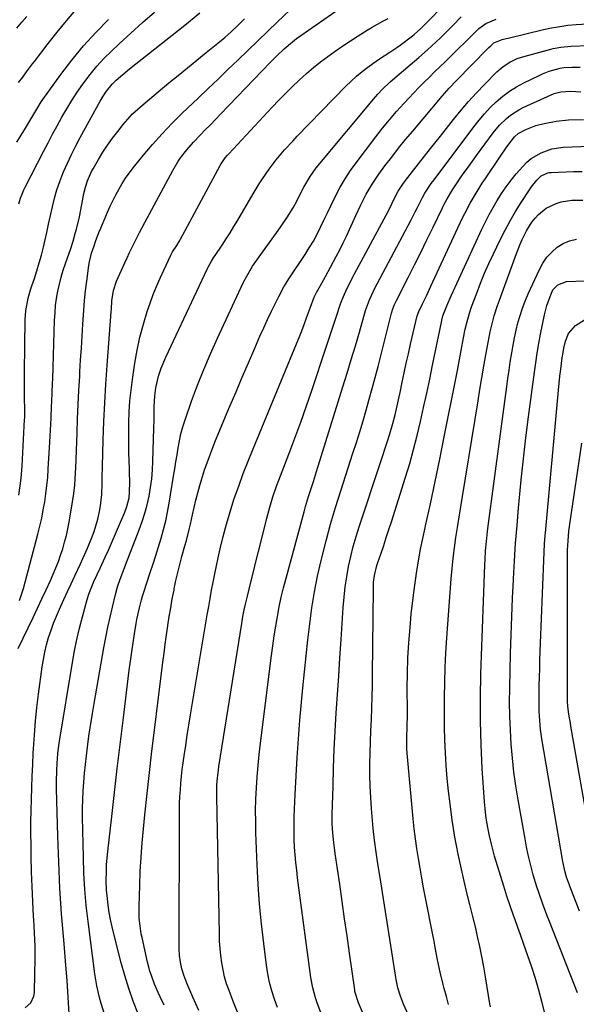
# Model space of a CAD drawing. Units: inches. Extents: x 1852004 to 1857333, y 452944 to 458351.
# Drawn here: x 1852395 to 1852609, y 453336 to 453713 of the extents above; entities that cross this region are included whole.
import ezdxf

# ---------------------------------------------------------------- set-up
doc = ezdxf.new("R2010")
doc.units = ezdxf.units.IN
doc.header["$MEASUREMENT"] = 0
doc.layers.add('7', color=7, linetype='Continuous')
doc.layers.add('8', color=7, linetype='Continuous')

msp = doc.modelspace()

# ---------------------------------------------------------------- linework, layer by layer
at = {"layer": '7', "color": 18}
for points in [[(1852394.78, 453472.3, 1874), (1852400.53, 453484.24, 1874), (1852402.21, 453487.77, 1874), (1852403.87, 453491.31, 1874), (1852405.5, 453494.86, 1874), (1852407.12, 453498.42, 1874), (1852408.18, 453500.79, 1874), (1852409.2, 453503.19, 1874), (1852410.17, 453505.61, 1874), (1852411.04, 453508.07, 1874), (1852411.86, 453510.55, 1874), (1852412.58, 453513.06, 1874), (1852413.24, 453515.58, 1874), (1852413.8, 453518.13, 1874), (1852414.3, 453520.69, 1874), (1852415.64, 453528.47, 1874), (1852416.12, 453531.69, 1874), (1852416.45, 453534.92, 1874), (1852416.75, 453539.79, 1874), (1852416.82, 453541.42, 1874), (1852417.34, 453554.98, 1874), (1852417.56, 453560.39, 1874), (1852417.8, 453565.81, 1874), (1852418.07, 453571.22, 1874), (1852418.35, 453576.63, 1874), (1852418.45, 453578.32, 1874), (1852418.71, 453582.88, 1874), (1852418.97, 453587.45, 1874), (1852419.25, 453592.01, 1874), (1852419.52, 453596.58, 1874), (1852419.63, 453598.26, 1874), (1852419.9, 453601.98, 1874), (1852420.21, 453605.69, 1874), (1852420.6, 453609.4, 1874), (1852421.04, 453613.1, 1874), (1852421.82, 453619.13, 1874), (1852422.04, 453620.49, 1874), (1852422.91, 453623.82, 1874), (1852423.83, 453626.6, 1874), (1852424.42, 453628.3, 1874), (1852425.7, 453631.68, 1874), (1852426.38, 453633.36, 1874), (1852429, 453639.53, 1874), (1852430, 453641.78, 1874), (1852432.17, 453646.18, 1874), (1852434.6, 453650.45, 1874), (1852435.92, 453652.51, 1874), (1852438.84, 453656.45, 1874), (1852442.7, 453661.24, 1874), (1852446.25, 453665.47, 1874), (1852449.91, 453669.6, 1874), (1852453.74, 453673.59, 1874), (1852457.66, 453677.48, 1874), (1852463.7, 453683.22, 1874), (1852467.52, 453686.86, 1874), (1852471.33, 453690.51, 1874), (1852475.14, 453694.16, 1874), (1852478.94, 453697.82, 1874), (1852482.74, 453701.48, 1874), (1852486.54, 453705.13, 1874), (1852490.34, 453708.79, 1874), (1852494.14, 453712.45, 1874), (1852505.96, 453723.82, 1874)], [(1852397.39, 453334.67, 1876), (1852399.6, 453336.53, 1876), (1852400.81, 453339.1, 1876), (1852401.03, 453340.56, 1876), (1852401.21, 453347.81, 1876), (1852401.26, 453352.99, 1876), (1852401.23, 453358.16, 1876), (1852401.05, 453363.34, 1876), (1852400.77, 453368.51, 1876), (1852400.7, 453369.62, 1876), (1852400.36, 453375.34, 1876), (1852400.08, 453381.07, 1876), (1852399.89, 453386.8, 1876), (1852399.76, 453392.54, 1876), (1852399.69, 453397, 1876), (1852399.65, 453401.41, 1876), (1852399.66, 453405.81, 1876), (1852399.73, 453410.21, 1876), (1852399.85, 453414.61, 1876), (1852400.01, 453419.01, 1876), (1852400.18, 453423.41, 1876), (1852400.37, 453427.81, 1876), (1852400.57, 453432.2, 1876), (1852400.65, 453433.93, 1876), (1852400.97, 453439.18, 1876), (1852401.37, 453444.42, 1876), (1852401.92, 453449.65, 1876), (1852402.55, 453454.88, 1876), (1852403.95, 453465.27, 1876), (1852404.41, 453468.12, 1876), (1852404.96, 453470.96, 1876), (1852405.65, 453473.76, 1876), (1852406.44, 453476.54, 1876), (1852407.35, 453479.29, 1876), (1852408.33, 453482.01, 1876), (1852409.4, 453484.69, 1876), (1852410.55, 453487.35, 1876), (1852412.26, 453491.13, 1876), (1852413.64, 453494.14, 1876), (1852415.04, 453497.15, 1876), (1852416.46, 453500.14, 1876), (1852418.66, 453504.76, 1876), (1852419.59, 453506.77, 1876), (1852421.37, 453510.83, 1876), (1852423.03, 453514.89, 1876), (1852423.88, 453517.2, 1876), (1852425.29, 453521.91, 1876), (1852425.95, 453524.88, 1876), (1852426.32, 453527.02, 1876), (1852426.78, 453531.33, 1876), (1852426.91, 453535.67, 1876), (1852426.95, 453537.85, 1876), (1852427.06, 453542.2, 1876), (1852427.34, 453552.18, 1876), (1852427.59, 453559.35, 1876), (1852427.91, 453566.51, 1876), (1852428.34, 453573.66, 1876), (1852428.83, 453580.81, 1876), (1852430.38, 453601.37, 1876), (1852430.46, 453602.41, 1876), (1852430.71, 453605.52, 1876), (1852431.29, 453609.46, 1876), (1852432.49, 453613.08, 1876), (1852435.67, 453620.13, 1876), (1852436.56, 453622.08, 1876), (1852437.47, 453624.03, 1876), (1852439.36, 453627.89, 1876), (1852441.31, 453631.71, 1876), (1852442.3, 453633.62, 1876), (1852443.31, 453635.52, 1876), (1852453.98, 453655.47, 1876), (1852455.93, 453658.78, 1876), (1852457.01, 453660.37, 1876), (1852459.35, 453663.43, 1876), (1852461.88, 453666.34, 1876), (1852464.46, 453669.01, 1876), (1852466.44, 453671.02, 1876), (1852468.42, 453673.04, 1876), (1852470.38, 453675.07, 1876), (1852472.34, 453677.1, 1876), (1852491.44, 453697.02, 1876), (1852493.75, 453699.36, 1876), (1852496.73, 453702.16, 1876), (1852499.82, 453704.83, 1876), (1852501.44, 453706.07, 1876), (1852503.09, 453707.28, 1876), (1852523.63, 453721.69, 1876)], [(1852394.92, 453689.27, 1864), (1852396.49, 453691.24, 1864), (1852397.98, 453693.27, 1864), (1852400.21, 453696.32, 1864), (1852400.97, 453697.32, 1864), (1852406.21, 453704.18, 1864), (1852409.67, 453708.55, 1864), (1852413.22, 453712.84, 1864), (1852416.91, 453717.01, 1864)], [(1852394.97, 453642.66, 1868), (1852395.63, 453644.86, 1868), (1852396.91, 453648.05, 1868), (1852397.41, 453649.08, 1868), (1852404.47, 453662.73, 1868), (1852406.2, 453666.05, 1868), (1852407.96, 453669.35, 1868), (1852409.74, 453672.64, 1868), (1852411.55, 453675.92, 1868), (1852413.42, 453679.16, 1868), (1852415.37, 453682.35, 1868), (1852417.41, 453685.48, 1868), (1852419.52, 453688.56, 1868), (1852422.33, 453692.31, 1868), (1852424.89, 453695.44, 1868), (1852427.63, 453698.41, 1868), (1852430.49, 453701.27, 1868), (1852433.43, 453704.04, 1868), (1852437.9, 453708.16, 1868), (1852442.43, 453712.21, 1868), (1852447.04, 453716.17, 1868)], [(1852394.27, 453710.02, 1862), (1852396.16, 453712.28, 1862), (1852398.07, 453714.53, 1862)], [(1852394.31, 453666.41, 1866), (1852395.96, 453669.05, 1866), (1852397.59, 453671.7, 1866), (1852399.67, 453675.14, 1866), (1852400.8, 453677.03, 1866), (1852401.89, 453678.94, 1866), (1852403.63, 453681.74, 1866), (1852404.26, 453682.65, 1866), (1852411.13, 453692.24, 1866), (1852415.35, 453697.81, 1866), (1852419.76, 453703.21, 1866), (1852424.47, 453708.37, 1866), (1852429.36, 453713.35, 1866)], [(1852395.24, 453490.7, 1872), (1852396.45, 453494.14, 1872), (1852396.79, 453495.3, 1872), (1852402.33, 453516.17, 1872), (1852403.1, 453519.23, 1872), (1852403.8, 453522.3, 1872), (1852404.4, 453525.4, 1872), (1852404.95, 453528.5, 1872), (1852405.4, 453531.62, 1872), (1852405.79, 453534.75, 1872), (1852406.09, 453537.89, 1872), (1852406.32, 453541.03, 1872), (1852406.93, 453551.37, 1872), (1852407.06, 453553.66, 1872), (1852407.19, 453555.94, 1872), (1852407.4, 453560.52, 1872), (1852407.59, 453565.09, 1872), (1852407.66, 453566.85, 1872), (1852407.8, 453570.38, 1872), (1852407.93, 453573.9, 1872), (1852407.99, 453575.67, 1872), (1852408.72, 453598.19, 1872), (1852408.88, 453600.96, 1872), (1852409.12, 453603.72, 1872), (1852409.49, 453606.46, 1872), (1852409.95, 453609.2, 1872), (1852410.54, 453611.91, 1872), (1852411.21, 453614.6, 1872), (1852412, 453617.26, 1872), (1852412.86, 453619.9, 1872), (1852414.89, 453625.63, 1872), (1852415.83, 453628.45, 1872), (1852416.66, 453631.3, 1872), (1852417.14, 453633.06, 1872), (1852418.29, 453637.71, 1872), (1852419.22, 453642.41, 1872), (1852419.96, 453646.62, 1872), (1852420.52, 453649.12, 1872), (1852421.31, 453651.55, 1872), (1852422.9, 453655.06, 1872), (1852423.51, 453656.19, 1872), (1852425.52, 453659.66, 1872), (1852427.22, 453662.46, 1872), (1852429.01, 453665.21, 1872), (1852430.93, 453667.88, 1872), (1852432.93, 453670.49, 1872), (1852435.02, 453673.1, 1872), (1852436.79, 453675.16, 1872), (1852438.63, 453677.15, 1872), (1852440.59, 453679.02, 1872), (1852442.63, 453680.81, 1872), (1852452.55, 453689.02, 1872), (1852456.1, 453691.95, 1872), (1852459.66, 453694.87, 1872), (1852463.24, 453697.77, 1872), (1852466.82, 453700.66, 1872), (1852471.32, 453704.27, 1872), (1852472.65, 453705.37, 1872), (1852473.96, 453706.48, 1872), (1852476.52, 453708.78, 1872), (1852479.02, 453711.16, 1872), (1852480.24, 453712.36, 1872), (1852481.46, 453713.58, 1872)], [(1852414.27, 453332.29, 1878), (1852414.07, 453336.58, 1878), (1852413.83, 453340.86, 1878), (1852413.53, 453345.14, 1878), (1852413.19, 453349.42, 1878), (1852412.2, 453360.68, 1878), (1852411.43, 453370.6, 1878), (1852410.77, 453380.52, 1878), (1852410.3, 453390.45, 1878), (1852409.95, 453400.39, 1878), (1852409.49, 453418.5, 1878), (1852409.45, 453421.32, 1878), (1852409.53, 453425.54, 1878), (1852409.67, 453428.35, 1878), (1852409.94, 453431.91, 1878), (1852410.33, 453435.21, 1878), (1852410.58, 453436.85, 1878), (1852415.58, 453466.96, 1878), (1852416.38, 453471.37, 1878), (1852417.27, 453475.77, 1878), (1852418.28, 453480.14, 1878), (1852419.38, 453484.49, 1878), (1852421.16, 453491.14, 1878), (1852421.78, 453493.15, 1878), (1852422.93, 453496.07, 1878), (1852423.78, 453497.99, 1878), (1852425.05, 453500.71, 1878), (1852426.19, 453503.16, 1878), (1852428.1, 453507.3, 1878), (1852429.32, 453510, 1878), (1852430.53, 453512.69, 1878), (1852431.71, 453515.4, 1878), (1852432.88, 453518.11, 1878), (1852435.65, 453524.59, 1878), (1852436.44, 453526.71, 1878), (1852437.23, 453530, 1878), (1852437.48, 453532.24, 1878), (1852437.53, 453536.21, 1878), (1852437.46, 453539.61, 1878), (1852437.4, 453541.31, 1878), (1852437.28, 453544.22, 1878), (1852437.18, 453547.38, 1878), (1852437.11, 453550.54, 1878), (1852437.11, 453553.7, 1878), (1852437.15, 453556.86, 1878), (1852437.19, 453558.87, 1878), (1852437.35, 453563.02, 1878), (1852437.61, 453567.17, 1878), (1852438.03, 453571.31, 1878), (1852438.55, 453575.44, 1878), (1852439.45, 453581.64, 1878), (1852440.32, 453586.68, 1878), (1852441.38, 453591.68, 1878), (1852442.72, 453596.6, 1878), (1852444.25, 453601.48, 1878), (1852445.35, 453604.7, 1878), (1852446.52, 453607.92, 1878), (1852447.76, 453611.1, 1878), (1852449.11, 453614.24, 1878), (1852450.53, 453617.35, 1878), (1852453.24, 453623.01, 1878), (1852453.94, 453624.26, 1878), (1852455.57, 453626.79, 1878), (1852456.49, 453628.34, 1878), (1852456.93, 453629.14, 1878), (1852472.18, 453657.42, 1878), (1852472.52, 453658.02, 1878), (1852474.08, 453660.33, 1878), (1852474.97, 453661.41, 1878), (1852475.43, 453661.93, 1878), (1852492.11, 453679.8, 1878), (1852494.62, 453682.44, 1878), (1852497.17, 453685.04, 1878), (1852499.78, 453687.59, 1878), (1852502.42, 453690.1, 1878), (1852505.23, 453692.63, 1878), (1852507.89, 453694.91, 1878), (1852510.63, 453697.1, 1878), (1852513.42, 453699.22, 1878), (1852516.27, 453701.26, 1878), (1852519.15, 453703.26, 1878), (1852522.08, 453705.19, 1878), (1852525.03, 453707.08, 1878), (1852528.47, 453709.23, 1878), (1852530.43, 453710.42, 1878), (1852534.42, 453712.67, 1878), (1852536.46, 453713.73, 1878)], [(1852440.68, 453332.32, 1882), (1852438.84, 453337.14, 1882), (1852437.13, 453342.01, 1882), (1852435.62, 453346.95, 1882), (1852434.24, 453351.92, 1882), (1852431.41, 453362.97, 1882), (1852430.77, 453365.7, 1882), (1852430.18, 453368.44, 1882), (1852429.69, 453371.2, 1882), (1852429.27, 453373.97, 1882), (1852428.81, 453377.65, 1882), (1852428.64, 453379.54, 1882), (1852428.52, 453383.34, 1882), (1852428.57, 453387.03, 1882), (1852428.67, 453389.52, 1882), (1852429.09, 453394.5, 1882), (1852430.59, 453407.95, 1882), (1852431.63, 453417.15, 1882), (1852432.7, 453426.36, 1882), (1852433.8, 453435.56, 1882), (1852434.93, 453444.75, 1882), (1852437.32, 453463.98, 1882), (1852437.78, 453467.48, 1882), (1852438.27, 453470.99, 1882), (1852438.79, 453474.49, 1882), (1852439.35, 453477.98, 1882), (1852440, 453481.91, 1882), (1852440.27, 453483.43, 1882), (1852441.23, 453487.96, 1882), (1852442.01, 453490.95, 1882), (1852442.45, 453492.43, 1882), (1852442.91, 453493.9, 1882), (1852445.37, 453501.42, 1882), (1852446.44, 453504.7, 1882), (1852447.48, 453507.98, 1882), (1852448.51, 453511.27, 1882), (1852449.52, 453514.56, 1882), (1852450.46, 453517.87, 1882), (1852451.3, 453521.2, 1882), (1852452.01, 453524.56, 1882), (1852452.63, 453527.95, 1882), (1852454.34, 453538.4, 1882), (1852454.78, 453541.11, 1882), (1852455.21, 453543.83, 1882), (1852455.63, 453546.54, 1882), (1852456.05, 453549.26, 1882), (1852456.54, 453551.96, 1882), (1852457.13, 453554.64, 1882), (1852457.87, 453557.27, 1882), (1852458.7, 453559.89, 1882), (1852461.21, 453567.04, 1882), (1852463.47, 453573.18, 1882), (1852465.85, 453579.26, 1882), (1852468.41, 453585.27, 1882), (1852471.09, 453591.23, 1882), (1852481.03, 453612.44, 1882), (1852482.34, 453615.04, 1882), (1852484.58, 453618.78, 1882), (1852486.2, 453621.19, 1882), (1852487.04, 453622.38, 1882), (1852494.34, 453632.49, 1882), (1852495.48, 453634.11, 1882), (1852497.71, 453637.39, 1882), (1852500.09, 453641.15, 1882), (1852501.53, 453643.78, 1882), (1852502.84, 453646.47, 1882), (1852504.23, 453649.12, 1882), (1852506.63, 453653.17, 1882), (1852509, 453656.55, 1882), (1852510.29, 453658.17, 1882), (1852531.67, 453683.76, 1882), (1852532.52, 453684.75, 1882), (1852534.3, 453686.65, 1882), (1852537.12, 453689.33, 1882), (1852539.08, 453691.05, 1882), (1852548.28, 453698.84, 1882), (1852551.64, 453701.78, 1882), (1852554.91, 453704.81, 1882), (1852556.52, 453706.36, 1882), (1852559.71, 453709.49, 1882), (1852561.28, 453711.06, 1882), (1852564.54, 453714.34, 1882)], [(1852450.68, 453335.66, 1884), (1852449.19, 453338.85, 1884), (1852448.45, 453340.46, 1884), (1852447.06, 453343.73, 1884), (1852445.8, 453347.05, 1884), (1852445.25, 453348.73, 1884), (1852444.35, 453352.16, 1884), (1852442.23, 453361.54, 1884), (1852441.93, 453363.01, 1884), (1852441.45, 453365.99, 1884), (1852441.15, 453369, 1884), (1852441.07, 453373.53, 1884), (1852441.33, 453381.44, 1884), (1852441.57, 453386.9, 1884), (1852441.88, 453392.36, 1884), (1852442.29, 453397.82, 1884), (1852442.78, 453403.26, 1884), (1852443.31, 453408.62, 1884), (1852444.14, 453416.74, 1884), (1852445.02, 453424.85, 1884), (1852445.96, 453432.95, 1884), (1852446.94, 453441.06, 1884), (1852450.19, 453467.06, 1884), (1852450.64, 453470.55, 1884), (1852451.11, 453474.03, 1884), (1852451.6, 453477.51, 1884), (1852452.1, 453480.99, 1884), (1852452.12, 453481.13, 1884), (1852452.65, 453484.54, 1884), (1852453.21, 453487.93, 1884), (1852453.82, 453491.32, 1884), (1852454.47, 453494.7, 1884), (1852454.57, 453495.2, 1884), (1852455.22, 453498.32, 1884), (1852455.93, 453501.43, 1884), (1852456.7, 453504.52, 1884), (1852457.53, 453507.59, 1884), (1852458.67, 453511.66, 1884), (1852459.24, 453513.73, 1884), (1852460.31, 453517.91, 1884), (1852460.78, 453520.01, 1884), (1852461.52, 453523.58, 1884), (1852462.15, 453526.4, 1884), (1852462.83, 453529.22, 1884), (1852463.57, 453532.02, 1884), (1852464.37, 453534.8, 1884), (1852465, 453536.92, 1884), (1852466.21, 453540.73, 1884), (1852467.5, 453544.52, 1884), (1852468.91, 453548.26, 1884), (1852470.4, 453551.97, 1884), (1852475.91, 453565.12, 1884), (1852478.25, 453570.69, 1884), (1852480.61, 453576.25, 1884), (1852482.99, 453581.8, 1884), (1852485.38, 453587.35, 1884), (1852487.41, 453592.03, 1884), (1852488.83, 453595.22, 1884), (1852490.28, 453598.39, 1884), (1852491.78, 453601.54, 1884), (1852493.31, 453604.68, 1884), (1852494.6, 453607.24, 1884), (1852496.54, 453610.86, 1884), (1852498.71, 453614.35, 1884), (1852500.99, 453617.77, 1884), (1852502.13, 453619.48, 1884), (1852504.68, 453623.26, 1884), (1852506.31, 453625.8, 1884), (1852507.86, 453628.39, 1884), (1852509.29, 453631.05, 1884), (1852510.64, 453633.76, 1884), (1852511.93, 453636.49, 1884), (1852513.23, 453639.23, 1884), (1852514.54, 453641.95, 1884), (1852516.47, 453645.89, 1884), (1852518.19, 453649.15, 1884), (1852520.04, 453652.35, 1884), (1852522.07, 453655.43, 1884), (1852524.21, 453658.43, 1884), (1852531.76, 453668.36, 1884), (1852534.34, 453671.67, 1884), (1852536.99, 453674.92, 1884), (1852539.73, 453678.09, 1884), (1852542.54, 453681.21, 1884), (1852544.4, 453683.23, 1884), (1852546.34, 453685.28, 1884), (1852548.3, 453687.31, 1884), (1852550.29, 453689.31, 1884), (1852552.3, 453691.28, 1884), (1852554.33, 453693.24, 1884), (1852556.36, 453695.2, 1884), (1852558.38, 453697.17, 1884), (1852560.4, 453699.15, 1884), (1852564.13, 453702.82, 1884), (1852565.46, 453704.13, 1884), (1852566.78, 453705.44, 1884), (1852569.43, 453708.07, 1884), (1852571.32, 453709.91, 1884), (1852573.94, 453711.83, 1884), (1852577.92, 453713.51, 1884)], [(1852463.96, 453333.61, 1886), (1852461.67, 453338.67, 1886), (1852460.88, 453340.46, 1886), (1852459.4, 453344.07, 1886), (1852458.26, 453347.12, 1886), (1852457.48, 453349.59, 1886), (1852456.93, 453352.11, 1886), (1852456.61, 453354.68, 1886), (1852456.5, 453357.27, 1886), (1852456.52, 453407.78, 1886), (1852456.55, 453410.38, 1886), (1852456.62, 453412.98, 1886), (1852456.74, 453415.57, 1886), (1852456.9, 453418.16, 1886), (1852457.11, 453420.75, 1886), (1852457.35, 453423.34, 1886), (1852457.65, 453425.92, 1886), (1852457.99, 453428.49, 1886), (1852458.37, 453431.22, 1886), (1852458.94, 453435.15, 1886), (1852459.53, 453439.08, 1886), (1852460.15, 453443, 1886), (1852460.79, 453446.92, 1886), (1852466.7, 453482.09, 1886), (1852467.23, 453485.23, 1886), (1852467.77, 453488.37, 1886), (1852468.32, 453491.5, 1886), (1852468.88, 453494.63, 1886), (1852469.46, 453497.76, 1886), (1852470.07, 453500.88, 1886), (1852470.73, 453504, 1886), (1852471.4, 453507.1, 1886), (1852472.16, 453510.48, 1886), (1852473.31, 453515.24, 1886), (1852474.56, 453519.99, 1886), (1852475.96, 453524.69, 1886), (1852477.45, 453529.36, 1886), (1852477.58, 453529.74, 1886), (1852479.26, 453534.57, 1886), (1852481, 453539.37, 1886), (1852482.85, 453544.13, 1886), (1852484.76, 453548.87, 1886), (1852501.44, 453589.01, 1886), (1852502.45, 453591.49, 1886), (1852503.43, 453593.99, 1886), (1852504.37, 453596.5, 1886), (1852505.29, 453599.03, 1886), (1852506.74, 453603.13, 1886), (1852508.23, 453606.9, 1886), (1852509.1, 453608.72, 1886), (1852510.55, 453611.39, 1886), (1852512.49, 453614.93, 1886), (1852514.44, 453618.48, 1886), (1852516.66, 453622.57, 1886), (1852517.99, 453625.15, 1886), (1852519.27, 453627.75, 1886), (1852520.51, 453630.37, 1886), (1852524.13, 453638.25, 1886), (1852526.07, 453642.34, 1886), (1852528.11, 453646.39, 1886), (1852530.36, 453650.31, 1886), (1852532.91, 453654.04, 1886), (1852535.3, 453657.25, 1886), (1852537.89, 453660.65, 1886), (1852540.51, 453664.02, 1886), (1852543.19, 453667.34, 1886), (1852545.91, 453670.62, 1886), (1852557.22, 453684.02, 1886), (1852559.85, 453686.99, 1886), (1852562.6, 453689.86, 1886), (1852574.77, 453702.23, 1886), (1852575.13, 453702.6, 1886), (1852575.85, 453703.32, 1886), (1852576.96, 453704.37, 1886), (1852580.2, 453705.64, 1886), (1852581.7, 453706.03, 1886), (1852582.46, 453706.22, 1886), (1852596.01, 453709.49, 1886), (1852599.12, 453710.17, 1886), (1852602.25, 453710.72, 1886), (1852605.41, 453711.13, 1886), (1852608.58, 453711.4, 1886), (1852630.47, 453712.76, 1886)], [(1852478.76, 453333.02, 1888), (1852477, 453337.47, 1888), (1852475.55, 453341.25, 1888), (1852474.64, 453343.86, 1888), (1852473.86, 453346.5, 1888), (1852473.25, 453349.18, 1888), (1852472.76, 453351.9, 1888), (1852472.41, 453354.64, 1888), (1852472.13, 453357.4, 1888), (1852471.95, 453360.15, 1888), (1852471.85, 453362.92, 1888), (1852470.86, 453415.62, 1888), (1852470.85, 453417.06, 1888), (1852470.93, 453419.93, 1888), (1852471.15, 453422.8, 1888), (1852471.48, 453425.65, 1888), (1852471.69, 453427.07, 1888), (1852480.43, 453481.87, 1888), (1852480.88, 453484.52, 1888), (1852481.39, 453487.16, 1888), (1852481.95, 453489.79, 1888), (1852482.57, 453492.4, 1888), (1852483.89, 453497.69, 1888), (1852484.87, 453501.64, 1888), (1852485.85, 453505.59, 1888), (1852486.84, 453509.53, 1888), (1852487.83, 453513.48, 1888), (1852490.03, 453522.31, 1888), (1852491.14, 453526.42, 1888), (1852492.38, 453530.49, 1888), (1852493.75, 453534.52, 1888), (1852495.23, 453538.51, 1888), (1852498.46, 453546.8, 1888), (1852500.8, 453552.94, 1888), (1852503.08, 453559.11, 1888), (1852505.26, 453565.31, 1888), (1852507.39, 453571.54, 1888), (1852512.69, 453587.47, 1888), (1852513.71, 453590.53, 1888), (1852514.73, 453593.59, 1888), (1852515.74, 453596.66, 1888), (1852516.74, 453599.73, 1888), (1852518.29, 453604.39, 1888), (1852519.41, 453607.26, 1888), (1852520.67, 453610.08, 1888), (1852522.04, 453612.84, 1888), (1852522.76, 453614.21, 1888), (1852535.03, 453636.95, 1888), (1852536.51, 453639.8, 1888), (1852537.92, 453642.69, 1888), (1852538.96, 453644.92, 1888), (1852540.34, 453647.6, 1888), (1852542.37, 453650.58, 1888), (1852544.08, 453652.87, 1888), (1852545.83, 453655.13, 1888), (1852550.48, 453661.03, 1888), (1852553.25, 453664.55, 1888), (1852556.03, 453668.07, 1888), (1852558.81, 453671.58, 1888), (1852561.6, 453675.09, 1888), (1852564.44, 453678.55, 1888), (1852567.36, 453681.94, 1888), (1852570.38, 453685.25, 1888), (1852573.47, 453688.49, 1888), (1852578.18, 453693.27, 1888), (1852580.53, 453695.33, 1888), (1852583.15, 453697.03, 1888), (1852585.98, 453698.36, 1888), (1852588.95, 453699.35, 1888), (1852598.84, 453701.98, 1888), (1852599.79, 453702.21, 1888), (1852602.68, 453702.79, 1888), (1852606.59, 453703.17, 1888), (1852613.15, 453703.44, 1888)], [(1852510.74, 453332.81, 1892), (1852509.34, 453336.56, 1892), (1852508.7, 453338.45, 1892), (1852507.64, 453342.3, 1892), (1852506.93, 453346.23, 1892), (1852501.82, 453384.46, 1892), (1852501.47, 453387.39, 1892), (1852501.15, 453390.32, 1892), (1852500.9, 453393.25, 1892), (1852500.7, 453396.19, 1892), (1852500.56, 453399.13, 1892), (1852500.49, 453402.08, 1892), (1852500.5, 453405.02, 1892), (1852500.57, 453407.97, 1892), (1852500.89, 453416.34, 1892), (1852501.22, 453423.46, 1892), (1852501.63, 453430.59, 1892), (1852502.15, 453437.7, 1892), (1852502.74, 453444.81, 1892), (1852503.89, 453457.26, 1892), (1852504.48, 453463.4, 1892), (1852505.11, 453469.53, 1892), (1852505.78, 453475.66, 1892), (1852506.5, 453481.79, 1892), (1852507.34, 453487.89, 1892), (1852508.33, 453493.97, 1892), (1852509.51, 453500.01, 1892), (1852510.84, 453506.03, 1892), (1852511.08, 453507.04, 1892), (1852512.71, 453513.52, 1892), (1852514.44, 453519.96, 1892), (1852516.33, 453526.37, 1892), (1852518.33, 453532.75, 1892), (1852523.03, 453547.17, 1892), (1852524.35, 453551.28, 1892), (1852525.64, 453555.4, 1892), (1852526.9, 453559.53, 1892), (1852528.12, 453563.67, 1892), (1852529.3, 453567.83, 1892), (1852530.45, 453571.99, 1892), (1852531.56, 453576.16, 1892), (1852532.64, 453580.34, 1892), (1852537.82, 453600.82, 1892), (1852538.18, 453602.08, 1892), (1852538.87, 453603.91, 1892), (1852539.41, 453605.11, 1892), (1852539.7, 453605.69, 1892), (1852544.17, 453614.48, 1892), (1852546.61, 453619.29, 1892), (1852549.02, 453624.12, 1892), (1852551.4, 453628.96, 1892), (1852553.76, 453633.82, 1892), (1852557.28, 453641.13, 1892), (1852557.88, 453642.33, 1892), (1852559.13, 453644.69, 1892), (1852561.18, 453648.13, 1892), (1852562.65, 453650.36, 1892), (1852564.17, 453652.55, 1892), (1852565.7, 453654.74, 1892), (1852567.25, 453656.93, 1892), (1852568.81, 453659.09, 1892), (1852570.39, 453661.25, 1892), (1852576.78, 453669.9, 1892), (1852579.19, 453672.82, 1892), (1852581.9, 453675.46, 1892), (1852583.38, 453676.65, 1892), (1852586.54, 453678.7, 1892), (1852588.22, 453679.57, 1892), (1852598.92, 453684.54, 1892), (1852600.14, 453685.03, 1892), (1852602.69, 453685.67, 1892), (1852606.5, 453685.83, 1892), (1852610.32, 453685.69, 1892)], [(1852526.69, 453332.95, 1894), (1852525.21, 453336.48, 1894), (1852523.81, 453340.91, 1894), (1852523.7, 453341.56, 1894), (1852521.73, 453355.54, 1894), (1852520.79, 453362.16, 1894), (1852519.85, 453368.78, 1894), (1852518.9, 453375.39, 1894), (1852517.95, 453382.01, 1894), (1852516.25, 453393.74, 1894), (1852515.93, 453395.99, 1894), (1852515.55, 453398.99, 1894), (1852515.32, 453401.71, 1894), (1852515.13, 453405.18, 1894), (1852515.12, 453408.65, 1894), (1852515.39, 453419.52, 1894), (1852515.61, 453426.56, 1894), (1852515.88, 453433.61, 1894), (1852516.24, 453440.65, 1894), (1852516.65, 453447.68, 1894), (1852517.11, 453454.72, 1894), (1852517.57, 453461.75, 1894), (1852518.03, 453468.79, 1894), (1852518.49, 453475.82, 1894), (1852519.29, 453488.07, 1894), (1852519.63, 453492, 1894), (1852520.07, 453495.92, 1894), (1852520.67, 453499.82, 1894), (1852521.37, 453503.7, 1894), (1852522.23, 453507.56, 1894), (1852523.17, 453511.39, 1894), (1852524.26, 453515.18, 1894), (1852525.43, 453518.95, 1894), (1852533.58, 453543.54, 1894), (1852534.49, 453546.3, 1894), (1852535.38, 453549.06, 1894), (1852536.25, 453551.83, 1894), (1852537.1, 453554.6, 1894), (1852538.26, 453558.48, 1894), (1852539.17, 453561.88, 1894), (1852539.97, 453565.31, 1894), (1852540.73, 453568.75, 1894), (1852541.09, 453570.47, 1894), (1852541.9, 453574.34, 1894), (1852542.68, 453577.99, 1894), (1852543.47, 453581.64, 1894), (1852544.28, 453585.29, 1894), (1852545.11, 453588.93, 1894), (1852547.6, 453599.8, 1894), (1852548.21, 453601.43, 1894), (1852549.66, 453604.4, 1894), (1852551.29, 453607.77, 1894), (1852552.89, 453611.16, 1894), (1852564.92, 453637.05, 1894), (1852565.89, 453639.06, 1894), (1852567.94, 453643, 1894), (1852570.18, 453646.85, 1894), (1852572.55, 453650.61, 1894), (1852573.78, 453652.47, 1894), (1852579.31, 453660.64, 1894), (1852582.05, 453664.58, 1894), (1852584.91, 453668.43, 1894), (1852586.28, 453669.68, 1894), (1852589.22, 453671.26, 1894), (1852593.06, 453672.69, 1894), (1852596.29, 453673.53, 1894), (1852600.91, 453674.43, 1894), (1852605.58, 453674.86, 1894), (1852611.39, 453675.09, 1894)], [(1852550.31, 453318.55, 1896), (1852542.46, 453336.06, 1896), (1852542.03, 453337.07, 1896), (1852541.23, 453339.12, 1896), (1852540.24, 453342.27, 1896), (1852539.64, 453345.47, 1896), (1852539.51, 453346.28, 1896), (1852539.38, 453347.08, 1896), (1852533.29, 453385.32, 1896), (1852532.59, 453389.82, 1896), (1852531.9, 453394.33, 1896), (1852531.29, 453398.84, 1896), (1852530.83, 453403.37, 1896), (1852530.15, 453411.02, 1896), (1852529.85, 453415.27, 1896), (1852529.63, 453419.52, 1896), (1852529.55, 453423.78, 1896), (1852529.56, 453428.04, 1896), (1852529.66, 453432.3, 1896), (1852529.78, 453436.56, 1896), (1852529.93, 453440.82, 1896), (1852530.11, 453445.08, 1896), (1852530.28, 453449.44, 1896), (1852530.42, 453453.74, 1896), (1852530.51, 453458.03, 1896), (1852530.57, 453462.33, 1896), (1852530.84, 453495.17, 1896), (1852530.96, 453497.75, 1896), (1852531.29, 453500.3, 1896), (1852532.16, 453504.07, 1896), (1852532.55, 453505.3, 1896), (1852533.78, 453508.85, 1896), (1852534.8, 453511.85, 1896), (1852535.81, 453514.86, 1896), (1852536.79, 453517.87, 1896), (1852537.76, 453520.89, 1896), (1852543.18, 453537.98, 1896), (1852544.78, 453543.27, 1896), (1852546.29, 453548.58, 1896), (1852547.66, 453553.93, 1896), (1852548.93, 453559.31, 1896), (1852550.12, 453564.71, 1896), (1852551.29, 453570.11, 1896), (1852552.43, 453575.52, 1896), (1852553.55, 453580.94, 1896), (1852556.9, 453597.36, 1896), (1852557.08, 453598.18, 1896), (1852557.53, 453599.8, 1896), (1852558.99, 453603.68, 1896), (1852560.62, 453607.48, 1896), (1852572.43, 453632.98, 1896), (1852573.79, 453635.8, 1896), (1852575.21, 453638.59, 1896), (1852576.71, 453641.33, 1896), (1852578.28, 453644.04, 1896), (1852579.96, 453646.68, 1896), (1852581.72, 453649.25, 1896), (1852583.62, 453651.73, 1896), (1852585.61, 453654.15, 1896), (1852588.15, 453657.08, 1896), (1852589.69, 453658.65, 1896), (1852591.35, 453660.07, 1896), (1852595.12, 453662.32, 1896), (1852599.27, 453663.77, 1896), (1852603.62, 453664.38, 1896), (1852627.35, 453665.37, 1896)], [(1852559.7, 453335.88, 1898), (1852558.81, 453338.96, 1898), (1852557.97, 453342.06, 1898), (1852557.58, 453343.58, 1898), (1852556.45, 453348.29, 1898), (1852555.47, 453353.03, 1898), (1852554.56, 453357.78, 1898), (1852554.09, 453360.16, 1898), (1852553.63, 453362.54, 1898), (1852550.83, 453376.82, 1898), (1852550.11, 453380.57, 1898), (1852549.41, 453384.34, 1898), (1852548.74, 453388.1, 1898), (1852548.1, 453391.87, 1898), (1852547.51, 453395.65, 1898), (1852546.98, 453399.44, 1898), (1852546.53, 453403.24, 1898), (1852546.13, 453407.04, 1898), (1852543.9, 453430.82, 1898), (1852543.7, 453433.71, 1898), (1852543.69, 453438.06, 1898), (1852543.8, 453442.46, 1898), (1852543.89, 453446.9, 1898), (1852543.9, 453448.38, 1898), (1852543.85, 453457.07, 1898), (1852543.91, 453462.9, 1898), (1852544.08, 453468.71, 1898), (1852544.43, 453474.53, 1898), (1852544.89, 453480.33, 1898), (1852545.38, 453485.47, 1898), (1852546.33, 453493.81, 1898), (1852547.49, 453502.12, 1898), (1852548.96, 453510.38, 1898), (1852550.65, 453518.61, 1898), (1852550.79, 453519.27, 1898), (1852552.68, 453527.8, 1898), (1852554.52, 453536.35, 1898), (1852556.3, 453544.91, 1898), (1852558.04, 453553.48, 1898), (1852559.68, 453561.68, 1898), (1852560.81, 453567.39, 1898), (1852561.93, 453573.09, 1898), (1852563.03, 453578.8, 1898), (1852564.12, 453584.52, 1898), (1852565.81, 453593.47, 1898), (1852566.06, 453594.71, 1898), (1852566.63, 453597.17, 1898), (1852567.67, 453600.81, 1898), (1852568.49, 453603.19, 1898), (1852570.46, 453608.52, 1898), (1852571.94, 453612.34, 1898), (1852573.49, 453616.14, 1898), (1852575.15, 453619.88, 1898), (1852576.89, 453623.6, 1898), (1852579.49, 453628.96, 1898), (1852581.33, 453632.6, 1898), (1852583.27, 453636.2, 1898), (1852585.34, 453639.72, 1898), (1852587.5, 453643.19, 1898), (1852590.66, 453648.08, 1898), (1852591.32, 453649.05, 1898), (1852593.5, 453651.81, 1898), (1852595.14, 453653.44, 1898), (1852597.65, 453654.58, 1898), (1852598.33, 453654.69, 1898), (1852599.02, 453654.76, 1898), (1852607.58, 453655.06, 1898), (1852610.79, 453655.14, 1898)], [(1852596.51, 453332.52, 1902), (1852595.45, 453337, 1902), (1852594.29, 453341.45, 1902), (1852592.97, 453345.85, 1902), (1852591.54, 453350.22, 1902), (1852589.27, 453356.76, 1902), (1852588.26, 453359.65, 1902), (1852587.24, 453362.54, 1902), (1852586.21, 453365.42, 1902), (1852585.18, 453368.31, 1902), (1852584.58, 453369.97, 1902), (1852583.27, 453373.69, 1902), (1852582, 453377.42, 1902), (1852580.8, 453381.18, 1902), (1852579.65, 453384.95, 1902), (1852577.32, 453392.79, 1902), (1852576.6, 453395.34, 1902), (1852575.93, 453397.91, 1902), (1852575.33, 453400.5, 1902), (1852574.78, 453403.1, 1902), (1852574.32, 453405.71, 1902), (1852573.93, 453408.33, 1902), (1852573.64, 453410.97, 1902), (1852573.42, 453413.62, 1902), (1852572.6, 453426.39, 1902), (1852572.15, 453435.43, 1902), (1852571.89, 453444.48, 1902), (1852571.9, 453453.53, 1902), (1852572.08, 453462.58, 1902), (1852573.57, 453504.33, 1902), (1852573.66, 453506.47, 1902), (1852573.86, 453509.69, 1902), (1852574.16, 453513.3, 1902), (1852574.58, 453517.1, 1902), (1852574.74, 453518.36, 1902), (1852581.95, 453572.66, 1902), (1852582.38, 453575.8, 1902), (1852582.84, 453578.93, 1902), (1852583.32, 453582.06, 1902), (1852583.89, 453585.65, 1902), (1852584.4, 453588.54, 1902), (1852584.96, 453591.42, 1902), (1852585.59, 453594.29, 1902), (1852586.26, 453597.15, 1902), (1852587.05, 453599.97, 1902), (1852587.94, 453602.75, 1902), (1852588.98, 453605.48, 1902), (1852590.13, 453608.18, 1902), (1852594.47, 453617.61, 1902), (1852595.81, 453620.02, 1902), (1852597.35, 453622.26, 1902), (1852599.21, 453624.25, 1902), (1852601.27, 453626.06, 1902), (1852603.6, 453627.49, 1902), (1852606.03, 453628.6, 1902), (1852608.62, 453629.23, 1902)], [(1852609.05, 453340.39, 1904), (1852598.33, 453367.72, 1904), (1852597.48, 453369.92, 1904), (1852595.8, 453374.35, 1904), (1852594.21, 453378.8, 1904), (1852593.47, 453381.04, 1904), (1852592.13, 453385.58, 1904), (1852590.93, 453390.16, 1904), (1852590.2, 453393.22, 1904), (1852589.55, 453396.31, 1904), (1852588.96, 453399.41, 1904), (1852586.3, 453414.33, 1904), (1852585.44, 453419.64, 1904), (1852584.69, 453424.96, 1904), (1852584.11, 453430.3, 1904), (1852583.64, 453435.65, 1904), (1852583.33, 453441.02, 1904), (1852583.12, 453446.39, 1904), (1852583.07, 453451.77, 1904), (1852583.11, 453457.14, 1904), (1852583.42, 453470.5, 1904), (1852583.61, 453477.53, 1904), (1852583.85, 453484.56, 1904), (1852584.15, 453491.58, 1904), (1852584.49, 453498.61, 1904), (1852584.52, 453499.05, 1904), (1852584.92, 453505.85, 1904), (1852585.37, 453512.64, 1904), (1852585.91, 453519.43, 1904), (1852586.49, 453526.22, 1904), (1852586.73, 453528.83, 1904), (1852587.53, 453536.91, 1904), (1852588.38, 453544.98, 1904), (1852589.33, 453553.04, 1904), (1852590.35, 453561.1, 1904), (1852592.59, 453578.15, 1904), (1852592.84, 453579.99, 1904), (1852593.09, 453581.83, 1904), (1852593.64, 453585.5, 1904), (1852594.26, 453589.17, 1904), (1852594.94, 453592.82, 1904), (1852596.41, 453600.16, 1904), (1852597.31, 453603.74, 1904), (1852598.55, 453607.22, 1904), (1852599.67, 453609.72, 1904), (1852601.5, 453611.73, 1904), (1852604.91, 453612.89, 1904), (1852625.96, 453613.69, 1904)], [(1852609.79, 453371.69, 1906), (1852608.52, 453375.02, 1906), (1852606.5, 453380.2, 1906), (1852605.94, 453381.68, 1906), (1852604.89, 453384.65, 1906), (1852604.33, 453386.66, 1906), (1852603.46, 453390.73, 1906), (1852595.45, 453437.7, 1906), (1852594.93, 453441.22, 1906), (1852594.57, 453444.75, 1906), (1852594.37, 453448.3, 1906), (1852594.33, 453451.86, 1906), (1852594.36, 453454.85, 1906), (1852594.4, 453458.12, 1906), (1852594.47, 453461.39, 1906), (1852594.57, 453464.66, 1906), (1852594.68, 453467.93, 1906), (1852596.47, 453512.39, 1906), (1852596.66, 453515.62, 1906), (1852596.75, 453516.69, 1906), (1852601.47, 453568.55, 1906), (1852601.73, 453571.25, 1906), (1852602.01, 453573.95, 1906), (1852602.32, 453576.65, 1906), (1852602.66, 453579.34, 1906), (1852603.22, 453583.64, 1906), (1852603.52, 453585.8, 1906), (1852603.82, 453587.41, 1906), (1852604.44, 453590.12, 1906), (1852605.66, 453593.08, 1906), (1852608.35, 453596.04, 1906), (1852611.74, 453598.24, 1906)], [(1852615.13, 453393.31, 1908), (1852606.53, 453442.57, 1908), (1852606.33, 453443.72, 1908), (1852605.76, 453447.16, 1908), (1852605.35, 453450.12, 1908), (1852605.21, 453452.1, 1908), (1852605.19, 453453.42, 1908), (1852605.24, 453506.34, 1908), (1852605.25, 453508.16, 1908), (1852605.29, 453509.97, 1908), (1852605.45, 453513.61, 1908), (1852605.75, 453517.23, 1908), (1852606.21, 453520.84, 1908), (1852610.73, 453551, 1908)]]:
    msp.add_polyline3d(points, dxfattribs=at)
at = {"layer": '8', "color": 18}
for points in [[(1852427.91, 453331.79, 1880), (1852426.52, 453336.26, 1880), (1852425.9, 453338.52, 1880), (1852424.86, 453343.08, 1880), (1852424.11, 453347.7, 1880), (1852421.55, 453367.74, 1880), (1852420.86, 453373.87, 1880), (1852420.31, 453380.02, 1880), (1852419.96, 453386.17, 1880), (1852419.75, 453392.34, 1880), (1852419.46, 453407.65, 1880), (1852419.45, 453411.02, 1880), (1852419.5, 453414.39, 1880), (1852419.66, 453417.76, 1880), (1852419.88, 453421.13, 1880), (1852420.18, 453424.49, 1880), (1852420.51, 453427.85, 1880), (1852420.9, 453431.2, 1880), (1852421.48, 453435.69, 1880), (1852422.03, 453439.59, 1880), (1852422.61, 453443.5, 1880), (1852423.24, 453447.39, 1880), (1852423.89, 453451.29, 1880), (1852427.61, 453472.6, 1880), (1852428.33, 453476.52, 1880), (1852429.11, 453480.44, 1880), (1852429.96, 453484.34, 1880), (1852430.87, 453488.22, 1880), (1852432.03, 453492.98, 1880), (1852432.85, 453495.96, 1880), (1852433.84, 453498.88, 1880), (1852435.47, 453503.22, 1880), (1852436.03, 453504.66, 1880), (1852441.15, 453517.76, 1880), (1852442.29, 453520.94, 1880), (1852443.32, 453524.15, 1880), (1852444.18, 453527.42, 1880), (1852444.92, 453530.71, 1880), (1852445.49, 453534.05, 1880), (1852445.95, 453537.39, 1880), (1852446.24, 453540.75, 1880), (1852446.42, 453544.13, 1880), (1852446.79, 453556.8, 1880), (1852446.83, 453559.83, 1880), (1852446.82, 453561.85, 1880), (1852446.84, 453564.88, 1880), (1852447.11, 453569.11, 1880), (1852447.53, 453572.18, 1880), (1852448.51, 453576.73, 1880), (1852449.5, 453579.68, 1880), (1852451.3, 453583.99, 1880), (1852467.16, 453617.73, 1880), (1852467.54, 453618.5, 1880), (1852468.8, 453620.78, 1880), (1852469.73, 453622.25, 1880), (1852470.21, 453622.98, 1880), (1852472.88, 453626.91, 1880), (1852474.43, 453629.25, 1880), (1852475.96, 453631.61, 1880), (1852477.43, 453634, 1880), (1852478.87, 453636.42, 1880), (1852484.76, 453646.52, 1880), (1852487.1, 453650.39, 1880), (1852488.33, 453652.29, 1880), (1852490.89, 453656.02, 1880), (1852493.64, 453659.61, 1880), (1852496.84, 453663.36, 1880), (1852500.07, 453666.9, 1880), (1852501.72, 453668.64, 1880), (1852520.34, 453687.83, 1880), (1852522.33, 453689.77, 1880), (1852524.37, 453691.64, 1880), (1852526.5, 453693.4, 1880), (1852528.7, 453695.09, 1880), (1852530.65, 453696.52, 1880), (1852533.22, 453698.32, 1880), (1852537.19, 453700.86, 1880), (1852539.79, 453702.62, 1880), (1852541.06, 453703.54, 1880), (1852545.82, 453707.08, 1880), (1852546.47, 453707.59, 1880), (1852548.94, 453709.78, 1880), (1852550.11, 453710.93, 1880), (1852550.7, 453711.52, 1880), (1852558.55, 453719.5, 1880)], [(1852394.97, 453531.09, 1870), (1852395.65, 453535.49, 1870), (1852395.92, 453537.7, 1870), (1852396.27, 453542.13, 1870), (1852397.23, 453560.04, 1870), (1852397.26, 453560.65, 1870), (1852397.3, 453562.49, 1870), (1852397.3, 453563.71, 1870), (1852397.23, 453568.56, 1870), (1852397.19, 453573.41, 1870), (1852397.2, 453575.83, 1870), (1852397.22, 453578.25, 1870), (1852397.5, 453598.44, 1870), (1852397.7, 453601.73, 1870), (1852398.6, 453606.6, 1870), (1852399.49, 453609.78, 1870), (1852400.01, 453611.35, 1870), (1852400.98, 453614.12, 1870), (1852401.96, 453617.08, 1870), (1852402.87, 453620.06, 1870), (1852403.69, 453623.07, 1870), (1852404.43, 453626.1, 1870), (1852404.96, 453628.38, 1870), (1852405.7, 453631.68, 1870), (1852406.44, 453634.97, 1870), (1852407.15, 453638.27, 1870), (1852407.86, 453641.57, 1870), (1852408.65, 453644.84, 1870), (1852409.57, 453648.07, 1870), (1852410.68, 453651.24, 1870), (1852411.91, 453654.38, 1870), (1852412.15, 453654.93, 1870), (1852413.65, 453658.29, 1870), (1852415.2, 453661.62, 1870), (1852416.86, 453664.9, 1870), (1852418.57, 453668.15, 1870), (1852426.16, 453682.03, 1870), (1852427.31, 453684, 1870), (1852428.57, 453685.91, 1870), (1852430.75, 453688.53, 1870), (1852432.36, 453690.06, 1870), (1852434.88, 453692.3, 1870), (1852437.48, 453694.44, 1870), (1852458.59, 453711.17, 1870), (1852464.41, 453715.93, 1870)], [(1852494.12, 453334.78, 1890), (1852492.99, 453337.95, 1890), (1852491.99, 453341.15, 1890), (1852491.12, 453344.39, 1890), (1852490.45, 453347.67, 1890), (1852489.92, 453350.98, 1890), (1852488.84, 453359.3, 1890), (1852487.97, 453366.8, 1890), (1852487.23, 453374.31, 1890), (1852486.71, 453381.85, 1890), (1852486.33, 453389.39, 1890), (1852485.87, 453401.72, 1890), (1852485.77, 453406.01, 1890), (1852485.75, 453410.3, 1890), (1852485.85, 453414.59, 1890), (1852486.04, 453418.88, 1890), (1852486.33, 453423.17, 1890), (1852486.68, 453427.44, 1890), (1852487.12, 453431.72, 1890), (1852487.61, 453435.98, 1890), (1852491.85, 453469.64, 1890), (1852492.35, 453473.38, 1890), (1852492.88, 453477.11, 1890), (1852493.47, 453480.84, 1890), (1852494.1, 453484.55, 1890), (1852494.8, 453488.26, 1890), (1852495.57, 453491.95, 1890), (1852496.45, 453495.61, 1890), (1852497.39, 453499.26, 1890), (1852504.36, 453524.75, 1890), (1852504.9, 453526.69, 1890), (1852506.06, 453530.53, 1890), (1852506.67, 453532.45, 1890), (1852507.9, 453536.27, 1890), (1852509.11, 453540.1, 1890), (1852519.21, 453572.63, 1890), (1852520.82, 453577.83, 1890), (1852522.4, 453583.05, 1890), (1852523.95, 453588.27, 1890), (1852525.48, 453593.5, 1890), (1852527.9, 453601.86, 1890), (1852529.35, 453605.99, 1890), (1852530.72, 453608.97, 1890), (1852531.22, 453609.95, 1890), (1852545.29, 453636.56, 1890), (1852546.92, 453639.69, 1890), (1852547.72, 453641.26, 1890), (1852549.69, 453645.2, 1890), (1852550.54, 453646.76, 1890), (1852553.06, 453650.47, 1890), (1852554.13, 453651.92, 1890), (1852569.35, 453672.26, 1890), (1852571.35, 453674.79, 1890), (1852573.44, 453677.25, 1890), (1852575.66, 453679.58, 1890), (1852577.96, 453681.84, 1890), (1852580.41, 453683.92, 1890), (1852582.97, 453685.85, 1890), (1852585.69, 453687.54, 1890), (1852588.51, 453689.08, 1890), (1852594.32, 453691.92, 1890), (1852595.61, 453692.51, 1890), (1852598.27, 453693.53, 1890), (1852602.37, 453694.73, 1890), (1852603.85, 453694.96, 1890), (1852606.97, 453695.05, 1890), (1852610.08, 453695.04, 1890)], [(1852575.73, 453334.97, 1900), (1852575.53, 453336.11, 1900), (1852573.85, 453346.49, 1900), (1852573.17, 453350.38, 1900), (1852572.45, 453354.27, 1900), (1852571.64, 453358.13, 1900), (1852570.79, 453361.99, 1900), (1852570.05, 453365.17, 1900), (1852568.96, 453369.68, 1900), (1852567.8, 453374.18, 1900), (1852566.66, 453378.68, 1900), (1852566.13, 453380.94, 1900), (1852565.63, 453383.21, 1900), (1852563.38, 453393.53, 1900), (1852562.72, 453396.77, 1900), (1852562.11, 453400.02, 1900), (1852561.58, 453403.29, 1900), (1852561.1, 453406.56, 1900), (1852560.27, 453412.77, 1900), (1852559.68, 453417.65, 1900), (1852559.17, 453422.55, 1900), (1852558.78, 453427.46, 1900), (1852558.47, 453432.37, 1900), (1852558.27, 453437.29, 1900), (1852558.12, 453442.22, 1900), (1852558.07, 453447.14, 1900), (1852558.07, 453452.07, 1900), (1852558.08, 453453.62, 1900), (1852558.19, 453459.33, 1900), (1852558.37, 453465.03, 1900), (1852558.66, 453470.72, 1900), (1852559.03, 453476.41, 1900), (1852560.71, 453498.99, 1900), (1852561.05, 453502.96, 1900), (1852561.45, 453506.92, 1900), (1852561.94, 453510.87, 1900), (1852562.49, 453514.81, 1900), (1852563.09, 453518.74, 1900), (1852563.71, 453522.68, 1900), (1852564.33, 453526.61, 1900), (1852564.97, 453530.54, 1900), (1852570.97, 453567.17, 1900), (1852571.7, 453571.6, 1900), (1852572.45, 453576.02, 1900), (1852573.21, 453580.45, 1900), (1852573.98, 453584.87, 1900), (1852574.81, 453589.56, 1900), (1852575.63, 453593.68, 1900), (1852576.62, 453597.77, 1900), (1852577.19, 453599.8, 1900), (1852578.45, 453603.81, 1900), (1852579.15, 453605.8, 1900), (1852585.65, 453623.69, 1900), (1852587.06, 453627.25, 1900), (1852587.85, 453629, 1900), (1852589.58, 453632.42, 1900), (1852591.63, 453635.63, 1900), (1852592.82, 453637.21, 1900), (1852594.12, 453638.63, 1900), (1852597.09, 453641.01, 1900), (1852600.88, 453642.87, 1900), (1852602.82, 453643.49, 1900), (1852606.86, 453644.07, 1900), (1852611.13, 453644.17, 1900)]]:
    msp.add_polyline3d(points, dxfattribs=at)

doc.saveas('drawing.dxf')
